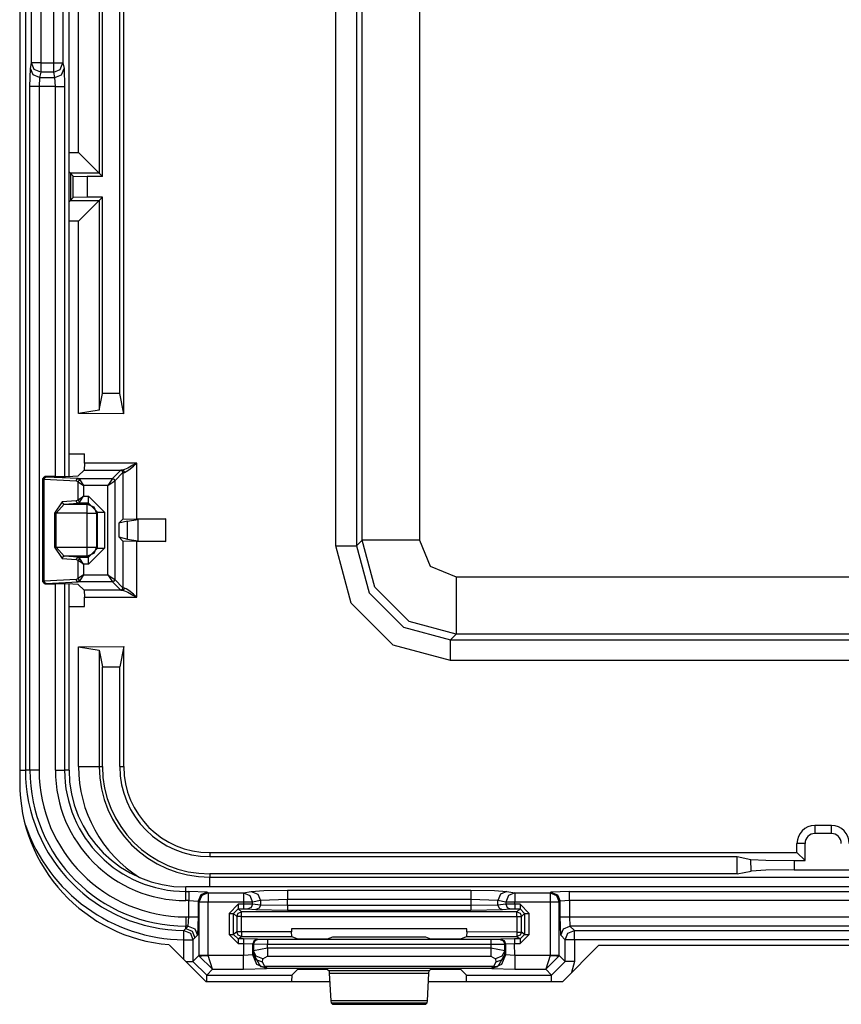
# Model space of a CAD drawing. Extents: x -249 to 39, y -58 to 173.
# Drawn here: x -134 to -132, y -29 to -27 of the extents above; entities that cross this region are included whole.
import ezdxf

# ---------------------------------------------------------------- set-up
doc = ezdxf.new("R2010")
doc.units = 0
doc.header["$MEASUREMENT"] = 0
doc.layers.add('TFR-TRI', color=7, linetype='CONTINUOUS')

msp = doc.modelspace()

# ---------------------------------------------------------------- linework, layer by layer
at = {"layer": 'TFR-TRI', "color": 83, "linetype": 'CONTINUOUS'}
for p, q in [((-133.8661, -24.3659), (-133.8661, -28.6572)), ((-133.5409, -29.0104), (-133.461, -29.0903)), ((-132.6047, -29.0116), (-132.6834, -29.0903)), ((-132.6047, -29.0116), (-131.6275, -29.0116)), ((-133.461, -29.0903), (-133.1907, -29.0903)), ((-132.9756, -29.0903), (-132.6834, -29.0903))]:
    msp.add_line(p, q, dxfattribs=at)
at = {"layer": 'TFR-TRI', "color": 3, "linetype": 'CONTINUOUS'}
for p, q in [((-133.8537, -24.3928), (-133.8537, -28.6303)), ((-133.7587, -27.9899), (-133.7587, -25.0333)), ((-133.7586, -27.9899), (-133.7586, -25.0333)), ((-133.8403, -27.0891), (-133.8403, -26.9485)), ((-133.8204, -26.9485), (-133.8204, -27.0891)), ((-133.7918, -27.0891), (-133.7918, -26.9485)), ((-133.7718, -26.9485), (-133.7718, -27.0891)), ((-133.8427, -27.101), (-133.8403, -27.0891)), ((-133.8343, -27.0891), (-133.8403, -27.0891)), ((-133.8345, -27.103), (-133.8403, -27.0891)), ((-133.8204, -27.0891), (-133.8343, -27.0891)), ((-133.8204, -27.0891), (-133.7918, -27.0891)), ((-133.8204, -27.0891), (-133.8204, -27.102)), ((-133.7918, -27.102), (-133.7918, -27.0891)), ((-133.7918, -27.0891), (-133.7779, -27.0891)), ((-133.7779, -27.0891), (-133.7718, -27.0891)), ((-133.7777, -27.103), (-133.7718, -27.0891)), ((-133.7718, -27.0891), (-133.7695, -27.101)), ((-133.8438, -27.1403), (-133.8427, -27.101)), ((-133.8368, -27.1148), (-133.8427, -27.101)), ((-133.8227, -27.1206), (-133.8368, -27.1148)), ((-133.8204, -27.1088), (-133.8345, -27.103)), ((-133.8204, -27.1088), (-133.8227, -27.1206)), ((-133.8204, -27.102), (-133.8204, -27.1088)), ((-133.7918, -27.1088), (-133.8204, -27.1088)), ((-133.7918, -27.1088), (-133.7918, -27.102)), ((-133.7918, -27.1088), (-133.7777, -27.103)), ((-133.7895, -27.1206), (-133.7918, -27.1088)), ((-133.7895, -27.1206), (-133.7754, -27.1148)), ((-133.7754, -27.1148), (-133.7695, -27.101)), ((-133.7695, -27.101), (-133.7683, -27.1403)), ((-133.8227, -27.1206), (-133.8239, -27.1403)), ((-133.8227, -27.1206), (-133.7895, -27.1206)), ((-133.7883, -27.1403), (-133.7895, -27.1206)), ((-133.8438, -28.6303), (-133.8438, -27.1403)), ((-133.8378, -27.1403), (-133.8438, -27.1403)), ((-133.8239, -27.1403), (-133.8378, -27.1403)), ((-133.7883, -27.1403), (-133.8239, -27.1403)), ((-133.8239, -27.1403), (-133.8239, -28.6303)), ((-133.7883, -27.9904), (-133.7883, -27.1403)), ((-133.7883, -27.1403), (-133.7744, -27.1403)), ((-133.7744, -27.1403), (-133.7683, -27.1403)), ((-133.7683, -27.1403), (-133.7683, -27.9902)), ((-133.7883, -28.6303), (-133.7883, -28.2238)), ((-133.7683, -28.224), (-133.7683, -28.6303)), ((-133.7587, -28.6303), (-133.7587, -28.2244)), ((-133.7586, -28.6303), (-133.7586, -28.2244)), ((-133.8661, -28.6303), (-133.8573, -28.6303)), ((-133.8573, -28.6303), (-133.8537, -28.6303)), ((-133.8438, -28.6303), (-133.8537, -28.6303)), ((-133.8378, -28.6303), (-133.8438, -28.6303)), ((-133.8239, -28.6303), (-133.8378, -28.6303)), ((-133.7883, -28.6303), (-133.7744, -28.6303)), ((-133.7744, -28.6303), (-133.7683, -28.6303)), ((-133.7587, -28.6303), (-133.7683, -28.6303)), ((-130.8346, -28.8846), (-133.5043, -28.8846)), ((-130.8346, -28.8846), (-133.5043, -28.8846)), ((-133.5043, -28.8943), (-133.5043, -28.8846)), ((-133.5043, -28.8943), (-133.4975, -28.8943)), ((-133.5043, -28.9004), (-133.5043, -28.8943)), ((-133.4575, -28.8957), (-133.4975, -28.8943)), ((-133.4975, -28.8943), (-133.4975, -28.9004)), ((-133.4575, -28.8957), (-133.4716, -28.9015)), ((-133.4556, -28.8976), (-133.4697, -28.9034)), ((-133.4575, -28.8957), (-133.4556, -28.8976)), ((-133.4556, -28.8976), (-133.3787, -28.8976)), ((-133.4556, -28.8976), (-133.4556, -28.9036)), ((-133.3787, -28.8976), (-133.3616, -28.8942)), ((-133.3787, -28.8976), (-133.3787, -28.9036)), ((-133.3787, -28.8976), (-133.3648, -28.9035)), ((-133.3616, -28.8942), (-133.3343, -28.8925)), ((-133.3616, -28.8942), (-133.3477, -28.9001)), ((-133.3343, -28.8925), (-133.2829, -28.8919)), ((-133.2829, -28.8919), (-132.8835, -28.8919)), ((-133.2829, -28.8919), (-133.2829, -28.898)), ((-133.2829, -28.898), (-133.2829, -28.9118)), ((-132.8835, -28.8919), (-132.8321, -28.8925)), ((-132.8835, -28.8919), (-132.8835, -28.898)), ((-132.8835, -28.898), (-132.8835, -28.9118)), ((-132.8321, -28.8925), (-132.8047, -28.8942)), ((-132.8047, -28.8942), (-132.8186, -28.9001)), ((-132.8047, -28.8942), (-132.7877, -28.8976)), ((-132.7877, -28.8976), (-132.8016, -28.9035)), ((-132.7877, -28.8976), (-132.7108, -28.8976)), ((-132.7877, -28.8976), (-132.7877, -28.9036)), ((-132.7108, -28.8976), (-132.7089, -28.8957)), ((-132.7108, -28.8976), (-132.7108, -28.9036)), ((-132.7108, -28.8976), (-132.6967, -28.9034)), ((-132.6689, -28.8943), (-132.7089, -28.8957)), ((-132.7089, -28.8957), (-132.6947, -28.9015)), ((-132.6689, -28.8943), (-131.5633, -28.8943)), ((-132.6689, -28.9004), (-132.6689, -28.8943)), ((-133.5043, -28.9143), (-133.5043, -28.9004)), ((-133.4975, -28.9143), (-133.5043, -28.9143)), ((-133.4975, -28.9004), (-133.4975, -28.9143)), ((-133.4975, -28.9498), (-133.4975, -28.9143)), ((-133.4975, -28.9143), (-133.4775, -28.9156)), ((-133.4716, -28.9015), (-133.4775, -28.9156)), ((-133.4756, -28.9175), (-133.4775, -28.9156)), ((-133.4775, -28.9156), (-133.4775, -28.9498)), ((-133.4697, -28.9034), (-133.4756, -28.9175)), ((-133.4756, -28.9175), (-133.4756, -29.0336)), ((-133.4695, -28.9175), (-133.4756, -28.9175)), ((-133.4556, -28.9175), (-133.4695, -28.9175)), ((-133.4556, -28.9036), (-133.4556, -28.9175)), ((-133.3787, -28.9175), (-133.4556, -28.9175)), ((-133.4556, -29.0336), (-133.4556, -28.9175)), ((-133.3787, -28.9036), (-133.3787, -28.9175)), ((-133.3787, -28.9175), (-133.3787, -28.9222)), ((-133.3659, -28.9175), (-133.3787, -28.9175)), ((-133.359, -28.9175), (-133.3659, -28.9175)), ((-133.3648, -28.9035), (-133.359, -28.9175)), ((-133.3419, -28.9142), (-133.359, -28.9175)), ((-133.359, -28.9223), (-133.359, -28.9175)), ((-133.3477, -28.9001), (-133.3419, -28.9142)), ((-133.2829, -28.9118), (-133.3419, -28.9142)), ((-133.3419, -28.9142), (-133.3419, -28.924)), ((-132.8835, -28.9118), (-133.2829, -28.9118)), ((-133.2829, -28.925), (-133.2829, -28.9118)), ((-132.8835, -28.9118), (-132.8835, -28.925)), ((-132.8244, -28.9142), (-132.8835, -28.9118)), ((-132.8186, -28.9001), (-132.8244, -28.9142)), ((-132.8074, -28.9175), (-132.8244, -28.9142)), ((-132.8244, -28.924), (-132.8244, -28.9142)), ((-132.8016, -28.9035), (-132.8074, -28.9175)), ((-132.8074, -28.9175), (-132.8074, -28.9223)), ((-132.8005, -28.9175), (-132.8074, -28.9175)), ((-132.7877, -28.9175), (-132.8005, -28.9175)), ((-132.7877, -28.9036), (-132.7877, -28.9175)), ((-132.7108, -28.9175), (-132.7877, -28.9175)), ((-132.7877, -28.9222), (-132.7877, -28.9175)), ((-132.7108, -28.9036), (-132.7108, -28.9175)), ((-132.7108, -28.9175), (-132.7108, -29.0336)), ((-132.6969, -28.9175), (-132.7108, -28.9175)), ((-132.6908, -28.9175), (-132.6969, -28.9175)), ((-132.6967, -28.9034), (-132.6908, -28.9175)), ((-132.6947, -28.9015), (-132.6889, -28.9156)), ((-132.6889, -28.9156), (-132.6908, -28.9175)), ((-132.6908, -29.0336), (-132.6908, -28.9175)), ((-132.6689, -28.9143), (-132.6889, -28.9156)), ((-132.6889, -28.9498), (-132.6889, -28.9156)), ((-132.6689, -28.9143), (-132.6689, -28.9004)), ((-131.5633, -28.9143), (-132.6689, -28.9143)), ((-132.6689, -28.9143), (-132.6689, -28.9498)), ((-133.3901, -28.9222), (-133.4101, -28.9422)), ((-133.4101, -28.9422), (-133.4101, -28.9878)), ((-133.4101, -28.9422), (-133.4031, -28.9422)), ((-133.4031, -28.9422), (-133.4001, -28.9422)), ((-133.4001, -28.9422), (-133.3901, -28.9322)), ((-133.4001, -28.9422), (-133.3932, -28.949)), ((-133.4001, -28.9878), (-133.4001, -28.9422)), ((-133.3932, -28.949), (-133.3903, -28.942)), ((-133.3903, -28.942), (-133.3832, -28.939)), ((-133.3787, -28.9222), (-133.3901, -28.9222)), ((-133.3901, -28.9222), (-133.3901, -28.9292)), ((-133.3901, -28.9292), (-133.3901, -28.9322)), ((-133.3901, -28.9322), (-133.3787, -28.9322)), ((-133.3832, -28.939), (-133.3901, -28.9322)), ((-132.7832, -28.939), (-133.3832, -28.939)), ((-133.3832, -28.942), (-133.3832, -28.939)), ((-133.3832, -28.949), (-133.3832, -28.942)), ((-133.359, -28.9223), (-133.3787, -28.9222)), ((-133.3787, -28.9222), (-133.3787, -28.9292)), ((-133.3787, -28.9292), (-133.3787, -28.9322)), ((-133.3787, -28.9322), (-133.3689, -28.9323)), ((-133.3619, -28.9294), (-133.3689, -28.9323)), ((-133.3689, -28.9323), (-133.3518, -28.934)), ((-133.359, -28.9223), (-133.3619, -28.9294)), ((-133.3419, -28.924), (-133.359, -28.9223)), ((-133.3448, -28.9311), (-133.3518, -28.934)), ((-133.3518, -28.934), (-133.2829, -28.935)), ((-133.3419, -28.924), (-133.3448, -28.9311)), ((-133.2829, -28.925), (-133.3419, -28.924)), ((-132.8835, -28.925), (-133.2829, -28.925)), ((-133.2829, -28.925), (-133.2829, -28.932)), ((-133.2829, -28.932), (-133.2829, -28.935)), ((-133.2829, -28.935), (-132.8835, -28.935)), ((-132.8244, -28.924), (-132.8835, -28.925)), ((-132.8835, -28.925), (-132.8835, -28.932)), ((-132.8835, -28.932), (-132.8835, -28.935)), ((-132.8835, -28.935), (-132.8146, -28.934)), ((-132.8074, -28.9223), (-132.8244, -28.924)), ((-132.8244, -28.924), (-132.8215, -28.9311)), ((-132.8215, -28.9311), (-132.8146, -28.934)), ((-132.8146, -28.934), (-132.7975, -28.9323)), ((-132.7877, -28.9222), (-132.8074, -28.9223)), ((-132.8074, -28.9223), (-132.8045, -28.9294)), ((-132.8045, -28.9294), (-132.7975, -28.9323)), ((-132.7975, -28.9323), (-132.7877, -28.9322)), ((-132.7763, -28.9222), (-132.7877, -28.9222)), ((-132.7877, -28.9222), (-132.7877, -28.9292)), ((-132.7877, -28.9292), (-132.7877, -28.9322)), ((-132.7877, -28.9322), (-132.7763, -28.9322)), ((-132.7763, -28.9322), (-132.7832, -28.939)), ((-132.7832, -28.939), (-132.7761, -28.942)), ((-132.7832, -28.942), (-132.7832, -28.939)), ((-132.7832, -28.949), (-132.7832, -28.942)), ((-132.7563, -28.9422), (-132.7763, -28.9222)), ((-132.7763, -28.9222), (-132.7763, -28.9292)), ((-132.7763, -28.9292), (-132.7763, -28.9322)), ((-132.7763, -28.9322), (-132.7663, -28.9422)), ((-132.7761, -28.942), (-132.7732, -28.949)), ((-132.7732, -28.949), (-132.7663, -28.9422)), ((-132.7663, -28.9422), (-132.7663, -28.9879)), ((-132.7663, -28.9422), (-132.7633, -28.9422)), ((-132.7633, -28.9422), (-132.7563, -28.9422)), ((-132.7563, -28.9879), (-132.7563, -28.9422)), ((-133.5043, -28.9498), (-133.4975, -28.9498)), ((-133.5043, -28.9498), (-133.5043, -28.9637)), ((-133.5043, -28.9637), (-133.5043, -28.9698)), ((-133.4988, -28.9698), (-133.4975, -28.9498)), ((-133.4975, -28.9498), (-133.4836, -28.9498)), ((-133.4836, -28.9498), (-133.4775, -28.9498)), ((-133.4775, -28.9498), (-133.4788, -28.9898)), ((-133.3932, -28.949), (-133.3932, -28.9826)), ((-133.3902, -28.949), (-133.3932, -28.949)), ((-133.3832, -28.949), (-133.3902, -28.949)), ((-133.3832, -28.949), (-132.7832, -28.949)), ((-133.3832, -28.9826), (-133.3832, -28.949)), ((-132.7832, -28.949), (-132.7832, -28.9828)), ((-132.7832, -28.949), (-132.7761, -28.949)), ((-132.7761, -28.949), (-132.7732, -28.949)), ((-132.7732, -28.9828), (-132.7732, -28.949)), ((-132.6875, -28.9898), (-132.6889, -28.9498)), ((-132.6889, -28.9498), (-132.6828, -28.9498)), ((-132.6828, -28.9498), (-132.6689, -28.9498)), ((-132.6689, -28.9498), (-131.5633, -28.9498)), ((-132.6689, -28.9498), (-132.6676, -28.9698)), ((-133.5085, -28.9857), (-133.5084, -28.9796)), ((-133.5084, -28.9796), (-133.5077, -28.9789)), ((-133.5084, -28.9796), (-133.4944, -28.9856)), ((-133.5077, -28.9789), (-133.5043, -28.9753)), ((-133.5043, -28.9753), (-133.5043, -28.9698)), ((-133.5043, -28.9753), (-133.4988, -28.9698)), ((-133.4988, -28.9698), (-133.5043, -28.9698)), ((-133.5043, -28.9753), (-133.4902, -28.9812)), ((-133.4988, -28.9698), (-133.4847, -28.9757)), ((-133.4902, -28.9812), (-133.4844, -28.9953)), ((-133.4847, -28.9757), (-133.4788, -28.9898)), ((-133.3932, -28.9826), (-133.4001, -28.9878)), ((-133.3903, -28.9897), (-133.3932, -28.9826)), ((-133.3902, -28.9826), (-133.3932, -28.9826)), ((-133.3832, -28.9826), (-133.3902, -28.9826)), ((-133.2738, -28.9827), (-133.3832, -28.9826)), ((-133.3832, -28.9826), (-133.3832, -28.9897)), ((-133.2738, -28.9758), (-133.2738, -28.9827)), ((-132.8925, -28.9758), (-133.2738, -28.9758)), ((-133.2735, -28.9927), (-133.2738, -28.9827)), ((-132.8925, -28.9827), (-132.8929, -28.9927)), ((-132.8925, -28.9827), (-132.8925, -28.9758)), ((-132.7832, -28.9828), (-132.8925, -28.9827)), ((-132.7832, -28.9828), (-132.7761, -28.9828)), ((-132.7832, -28.9828), (-132.7832, -28.9898)), ((-132.7732, -28.9828), (-132.7761, -28.9898)), ((-132.7761, -28.9828), (-132.7732, -28.9828)), ((-132.7663, -28.9879), (-132.7732, -28.9828)), ((-132.6875, -28.9898), (-132.6817, -28.9757)), ((-132.6817, -28.9757), (-132.6676, -28.9698)), ((-132.6719, -28.9855), (-132.6577, -28.9796)), ((-132.6676, -28.9698), (-132.6577, -28.9796)), ((-131.5646, -28.9698), (-132.6676, -28.9698)), ((-132.6577, -28.9796), (-131.5745, -28.9796)), ((-132.6577, -28.9857), (-132.6577, -28.9796)), ((-133.5087, -28.9996), (-133.5085, -28.9857)), ((-133.5087, -29.0426), (-133.5087, -28.9996)), ((-133.5087, -28.9996), (-133.4948, -28.9996)), ((-133.4948, -28.9996), (-133.4887, -28.9996)), ((-133.4944, -28.9856), (-133.4887, -28.9996)), ((-133.4844, -28.9953), (-133.4887, -28.9996)), ((-133.4887, -28.9996), (-133.4887, -29.0467)), ((-133.4788, -28.9898), (-133.4844, -28.9953)), ((-133.4101, -28.9878), (-133.3901, -29.0078)), ((-133.4101, -28.9878), (-133.4031, -28.9878)), ((-133.4031, -28.9878), (-133.4001, -28.9878)), ((-133.3901, -28.9978), (-133.4001, -28.9878)), ((-133.3832, -28.9926), (-133.3903, -28.9897)), ((-133.3901, -28.9978), (-133.3832, -28.9926)), ((-133.3783, -28.9978), (-133.3901, -28.9978)), ((-133.3901, -28.9978), (-133.3901, -29.0008)), ((-133.3901, -29.0008), (-133.3901, -29.0078)), ((-133.3832, -28.9897), (-133.3832, -28.9926)), ((-133.3832, -28.9926), (-133.2735, -28.9927)), ((-133.3483, -28.9982), (-133.3783, -28.9978)), ((-133.3783, -28.9978), (-133.3783, -29.0008)), ((-133.3783, -29.0008), (-133.3783, -29.0078)), ((-133.3554, -29.0011), (-133.3583, -29.0082)), ((-133.3537, -29.0017), (-133.3567, -29.0088)), ((-133.3483, -28.9982), (-133.3554, -29.0011)), ((-133.3467, -28.9988), (-133.3537, -29.0017)), ((-133.3467, -28.9988), (-133.3483, -28.9982)), ((-133.3267, -28.9991), (-133.3467, -28.9988)), ((-132.8397, -28.9992), (-133.3267, -28.9991)), ((-133.3267, -28.9991), (-133.3267, -29.002)), ((-133.3267, -29.002), (-133.3267, -29.0091)), ((-133.2735, -28.9927), (-133.261, -28.9974)), ((-133.261, -28.9974), (-133.231, -28.9977)), ((-133.231, -28.9977), (-133.2253, -28.9977)), ((-133.2253, -28.9977), (-133.1954, -28.9974)), ((-133.1954, -28.9974), (-133.1844, -28.9933)), ((-133.1844, -28.9933), (-132.982, -28.9933)), ((-132.982, -28.9933), (-132.971, -28.9974)), ((-132.971, -28.9974), (-132.941, -28.9978)), ((-132.941, -28.9978), (-132.9354, -28.9978)), ((-132.9354, -28.9978), (-132.9054, -28.9974)), ((-132.9054, -28.9974), (-132.8929, -28.9927)), ((-132.8929, -28.9927), (-132.7832, -28.9928)), ((-132.8197, -28.9989), (-132.8397, -28.9992)), ((-132.8397, -28.9992), (-132.8397, -29.0021)), ((-132.8397, -29.0021), (-132.8397, -29.0092)), ((-132.8181, -28.9983), (-132.8197, -28.9989)), ((-132.8197, -28.9989), (-132.8127, -29.0018)), ((-132.7881, -28.9979), (-132.8181, -28.9983)), ((-132.8181, -28.9983), (-132.811, -29.0012)), ((-132.8127, -29.0018), (-132.8097, -29.0089)), ((-132.811, -29.0012), (-132.8081, -29.0083)), ((-132.7763, -28.9979), (-132.7881, -28.9979)), ((-132.7881, -28.9979), (-132.7881, -29.0009)), ((-132.7881, -29.0009), (-132.7881, -29.0079)), ((-132.7761, -28.9898), (-132.7832, -28.9928)), ((-132.7832, -28.9898), (-132.7832, -28.9928)), ((-132.7832, -28.9928), (-132.7763, -28.9979)), ((-132.7663, -28.9879), (-132.7763, -28.9979)), ((-132.7763, -29.0079), (-132.7563, -28.9879)), ((-132.7763, -28.9979), (-132.7763, -29.0009)), ((-132.7763, -29.0009), (-132.7763, -29.0079)), ((-132.7663, -28.9879), (-132.7633, -28.9879)), ((-132.7633, -28.9879), (-132.7563, -28.9879)), ((-132.6777, -28.9996), (-132.6875, -28.9898)), ((-132.6777, -28.9996), (-132.6719, -28.9855)), ((-132.6777, -29.0467), (-132.6777, -28.9996)), ((-132.6716, -28.9996), (-132.6777, -28.9996)), ((-132.6577, -28.9996), (-132.6716, -28.9996)), ((-132.6577, -28.9996), (-132.6577, -28.9857)), ((-131.5745, -28.9996), (-132.6577, -28.9996)), ((-132.6577, -28.9996), (-132.6577, -29.0467)), ((-133.3901, -29.0078), (-133.3783, -29.0078)), ((-133.3783, -29.0078), (-133.3783, -29.0339)), ((-133.3783, -29.0078), (-133.3583, -29.0082)), ((-133.3584, -29.0322), (-133.3583, -29.0082)), ((-133.3583, -29.0082), (-133.3567, -29.0088)), ((-133.3567, -29.0235), (-133.3571, -29.031)), ((-133.3567, -29.0088), (-133.3567, -29.0235)), ((-133.3567, -29.0088), (-133.3267, -29.0091)), ((-133.3267, -29.018), (-133.3567, -29.0235)), ((-133.3507, -29.0357), (-133.3567, -29.0235)), ((-133.3267, -29.018), (-133.3267, -29.0091)), ((-133.3267, -29.0091), (-132.8397, -29.0092)), ((-132.8397, -29.018), (-133.3267, -29.018)), ((-133.3267, -29.018), (-133.3267, -29.028)), ((-133.3267, -29.028), (-133.3267, -29.0353)), ((-132.8397, -29.0092), (-132.8097, -29.0089)), ((-132.8397, -29.0092), (-132.8397, -29.018)), ((-132.8097, -29.0235), (-132.8397, -29.018)), ((-132.8397, -29.018), (-132.8397, -29.028)), ((-132.8397, -29.028), (-132.8397, -29.0353)), ((-132.8097, -29.0235), (-132.8157, -29.0357)), ((-132.8097, -29.0089), (-132.8081, -29.0083)), ((-132.8097, -29.0235), (-132.8097, -29.0089)), ((-132.8092, -29.031), (-132.8097, -29.0235)), ((-132.8081, -29.0083), (-132.7881, -29.0079)), ((-132.8081, -29.0083), (-132.808, -29.0322)), ((-132.7881, -29.0079), (-132.7763, -29.0079)), ((-132.788, -29.0339), (-132.7881, -29.0079)), ((-133.5046, -29.0467), (-133.4934, -29.0467)), ((-133.4934, -29.0467), (-133.4887, -29.0467)), ((-133.4756, -29.0336), (-133.4887, -29.0467)), ((-133.4887, -29.0467), (-133.4587, -29.0766)), ((-133.4695, -29.0336), (-133.4756, -29.0336)), ((-133.4756, -29.0336), (-133.4756, -29.0346)), ((-133.4756, -29.0346), (-133.4695, -29.0344)), ((-133.446, -29.0639), (-133.4756, -29.0346)), ((-133.4556, -29.0336), (-133.4695, -29.0336)), ((-133.4695, -29.0344), (-133.4556, -29.0339)), ((-133.4556, -29.0339), (-133.4556, -29.0336)), ((-133.3783, -29.0339), (-133.4556, -29.0339)), ((-133.446, -29.0639), (-133.4556, -29.0339)), ((-133.3584, -29.0322), (-133.3783, -29.0339)), ((-133.3783, -29.0548), (-133.3783, -29.0339)), ((-133.3571, -29.031), (-133.3584, -29.0322)), ((-133.3496, -29.0534), (-133.3584, -29.0322)), ((-133.3512, -29.0431), (-133.3571, -29.031)), ((-133.3571, -29.031), (-133.3418, -29.058)), ((-133.3372, -29.0483), (-133.3512, -29.0431)), ((-133.3367, -29.0409), (-133.3507, -29.0357)), ((-133.3372, -29.0483), (-133.3367, -29.0409)), ((-133.3324, -29.0577), (-133.3372, -29.0483)), ((-133.3367, -29.0409), (-133.3267, -29.0353)), ((-133.3267, -29.0353), (-132.8397, -29.0353)), ((-132.8397, -29.0353), (-132.8297, -29.0409)), ((-132.8292, -29.0483), (-132.834, -29.0577)), ((-132.8157, -29.0357), (-132.8297, -29.0409)), ((-132.8297, -29.0409), (-132.8292, -29.0483)), ((-132.8152, -29.0431), (-132.8292, -29.0483)), ((-132.8092, -29.031), (-132.8246, -29.058)), ((-132.808, -29.0322), (-132.8168, -29.0534)), ((-132.8092, -29.031), (-132.8152, -29.0431)), ((-132.808, -29.0322), (-132.8092, -29.031)), ((-132.788, -29.0339), (-132.808, -29.0322)), ((-132.7108, -29.0339), (-132.788, -29.0339)), ((-132.788, -29.0339), (-132.788, -29.0548)), ((-132.7108, -29.0339), (-132.7204, -29.0639)), ((-132.6908, -29.0346), (-132.7204, -29.0639)), ((-132.7108, -29.0336), (-132.7108, -29.0339)), ((-132.6969, -29.0336), (-132.7108, -29.0336)), ((-132.7108, -29.0339), (-132.6969, -29.0344)), ((-132.7077, -29.0766), (-132.6777, -29.0467)), ((-132.6908, -29.0336), (-132.6969, -29.0336)), ((-132.6969, -29.0344), (-132.6908, -29.0346)), ((-132.6777, -29.0467), (-132.6908, -29.0336)), ((-132.6908, -29.0336), (-132.6908, -29.0346)), ((-132.6716, -29.0467), (-132.6777, -29.0467)), ((-132.6577, -29.0467), (-132.6716, -29.0467)), ((-132.6577, -29.0467), (-132.664, -29.0709)), ((-133.4587, -29.0766), (-133.446, -29.0639)), ((-133.446, -29.0639), (-133.3783, -29.0639)), ((-133.3783, -29.0639), (-133.3783, -29.0548)), ((-133.3783, -29.0639), (-133.3284, -29.0622)), ((-133.3284, -29.0622), (-133.3496, -29.0534)), ((-133.3418, -29.058), (-133.3374, -29.0589)), ((-133.3279, -29.0617), (-133.3418, -29.058)), ((-133.3374, -29.0589), (-133.3324, -29.0577)), ((-132.834, -29.0577), (-133.3324, -29.0577)), ((-133.3279, -29.0617), (-133.3324, -29.0577)), ((-133.3284, -29.0622), (-133.3279, -29.0617)), ((-133.3279, -29.0617), (-132.8385, -29.0617)), ((-133.2732, -29.0766), (-133.261, -29.0644)), ((-133.261, -29.0644), (-133.231, -29.0634)), ((-133.231, -29.0634), (-133.2253, -29.0634)), ((-133.2253, -29.0634), (-133.1954, -29.0644)), ((-133.1954, -29.0644), (-133.1923, -29.0675)), ((-133.1923, -29.0675), (-133.1918, -29.0721)), ((-132.9741, -29.0675), (-133.1923, -29.0675)), ((-132.9746, -29.0721), (-132.9741, -29.0675)), ((-132.9741, -29.0675), (-132.971, -29.0644)), ((-132.971, -29.0644), (-132.941, -29.0634)), ((-132.941, -29.0634), (-132.9354, -29.0634)), ((-132.9354, -29.0634), (-132.9054, -29.0644)), ((-132.9054, -29.0644), (-132.8932, -29.0766)), ((-132.8385, -29.0617), (-132.834, -29.0577)), ((-132.8385, -29.0617), (-132.8246, -29.058)), ((-132.8385, -29.0617), (-132.838, -29.0622)), ((-132.8168, -29.0534), (-132.838, -29.0622)), ((-132.838, -29.0622), (-132.788, -29.0639)), ((-132.829, -29.0589), (-132.834, -29.0577)), ((-132.8246, -29.058), (-132.829, -29.0589)), ((-132.788, -29.0548), (-132.788, -29.0639)), ((-132.788, -29.0639), (-132.7204, -29.0639)), ((-132.7204, -29.0639), (-132.7077, -29.0766)), ((-133.4587, -29.0766), (-133.2732, -29.0766)), ((-133.4587, -29.0806), (-133.4587, -29.0766)), ((-133.4587, -29.0903), (-133.4587, -29.0806)), ((-133.2732, -29.0766), (-133.2738, -29.0903)), ((-133.1918, -29.0721), (-133.1884, -29.1324)), ((-133.1918, -29.0721), (-132.9746, -29.0721)), ((-132.978, -29.1324), (-132.9746, -29.0721)), ((-132.8926, -29.0903), (-132.8932, -29.0766)), ((-132.8932, -29.0766), (-132.7077, -29.0766)), ((-132.7077, -29.0806), (-132.7077, -29.0766)), ((-132.7077, -29.0903), (-132.7077, -29.0806)), ((-133.1884, -29.1324), (-133.1879, -29.1369)), ((-132.978, -29.1324), (-133.1884, -29.1324)), ((-132.9785, -29.1369), (-132.978, -29.1324)), ((-133.1879, -29.1369), (-133.1845, -29.1403)), ((-133.1879, -29.1369), (-132.9785, -29.1369)), ((-133.1845, -29.1403), (-132.9818, -29.1403)), ((-132.9818, -29.1403), (-132.9785, -29.1369))]:
    msp.add_line(p, q, dxfattribs=at)
at = {"layer": 'TFR-TRI', "color": 11, "linetype": 'CONTINUOUS'}
for p, q in [((-133.1776, -28.1413), (-133.1776, -24.8819)), ((-133.1327, -24.8819), (-133.1327, -28.1413)), ((-133.1203, -28.1289), (-133.1203, -24.8942)), ((-132.9954, -24.8942), (-132.9954, -28.1289)), ((-133.6396, -27.8535), (-133.6396, -25.1697)), ((-133.6483, -27.8093), (-133.6483, -25.2138)), ((-133.693, -25.6939), (-133.693, -27.3292)), ((-133.6858, -27.3364), (-133.6858, -25.6867)), ((-133.738, -27.2843), (-133.738, -25.7389)), ((-133.7586, -27.2843), (-133.738, -27.2843)), ((-133.7068, -27.3155), (-133.738, -27.2843)), ((-133.7555, -27.3292), (-133.7586, -27.3262)), ((-133.693, -27.3292), (-133.7555, -27.3292)), ((-133.7493, -27.3354), (-133.7555, -27.3292)), ((-133.7555, -27.3292), (-133.7555, -27.3887)), ((-133.693, -27.3292), (-133.7068, -27.3155)), ((-133.6858, -27.3364), (-133.693, -27.3292)), ((-133.7493, -27.3354), (-133.7194, -27.3364)), ((-133.7493, -27.3825), (-133.7493, -27.3354)), ((-133.6858, -27.3364), (-133.7194, -27.3364)), ((-133.7194, -27.3364), (-133.7194, -27.3815)), ((-133.7555, -27.3887), (-133.7586, -27.3918)), ((-133.7493, -27.3825), (-133.7555, -27.3887)), ((-133.7555, -27.3887), (-133.693, -27.3887)), ((-133.7194, -27.3815), (-133.7493, -27.3825)), ((-133.6858, -27.3815), (-133.7194, -27.3815)), ((-133.693, -27.3887), (-133.7068, -27.4024)), ((-133.6858, -27.3815), (-133.693, -27.3887)), ((-133.693, -27.3887), (-133.693, -27.8455)), ((-133.6858, -27.8091), (-133.6858, -27.3815)), ((-133.7068, -27.4024), (-133.738, -27.4337)), ((-133.738, -27.4337), (-133.7586, -27.4337)), ((-133.738, -27.8529), (-133.738, -27.4337)), ((-133.693, -27.8455), (-133.6858, -27.8091)), ((-133.6483, -27.8093), (-133.6858, -27.8091)), ((-133.6396, -27.8535), (-133.6483, -27.8093)), ((-133.693, -27.8455), (-133.738, -27.8529)), ((-133.6396, -27.8535), (-133.738, -27.8529)), ((-133.7586, -27.9406), (-133.7253, -27.9406)), ((-133.7253, -27.9611), (-133.7253, -27.9406)), ((-133.7258, -27.9761), (-133.7384, -27.9886)), ((-133.7253, -27.9611), (-133.7258, -27.9761)), ((-133.7258, -27.9761), (-133.6425, -27.9761)), ((-133.6112, -27.9611), (-133.7253, -27.9611)), ((-133.6461, -27.9766), (-133.6642, -27.9946)), ((-133.6425, -27.9761), (-133.6461, -27.9766)), ((-133.6461, -27.9766), (-133.6426, -27.978)), ((-133.638, -27.975), (-133.6425, -27.9761)), ((-133.6425, -27.9761), (-133.6393, -27.9776)), ((-133.6309, -27.9719), (-133.638, -27.975)), ((-133.6342, -27.9796), (-133.6281, -27.9754)), ((-133.6196, -27.9658), (-133.6309, -27.9719)), ((-133.6281, -27.9754), (-133.6184, -27.9674)), ((-133.6114, -27.9612), (-133.6196, -27.9658)), ((-133.6184, -27.9674), (-133.6113, -27.9612)), ((-133.6112, -27.9611), (-133.6114, -27.9612)), ((-133.6113, -27.9612), (-133.6112, -27.9611)), ((-133.6112, -28.0821), (-133.6112, -27.9611)), ((-133.8111, -27.9904), (-133.8161, -27.9954)), ((-133.8161, -27.9954), (-133.8161, -28.2188)), ((-133.8161, -27.9954), (-133.8154, -27.9961)), ((-133.814, -27.9926), (-133.8154, -27.9961)), ((-133.8154, -27.9961), (-133.8154, -28.2182)), ((-133.8154, -27.9961), (-133.8126, -27.9963)), ((-133.8104, -27.9911), (-133.814, -27.9926)), ((-133.8114, -27.9928), (-133.8126, -27.9963)), ((-133.8126, -27.9963), (-133.7431, -27.9996)), ((-133.8126, -28.218), (-133.8126, -27.9963)), ((-133.8085, -27.9913), (-133.8114, -27.9928)), ((-133.7874, -27.9904), (-133.8111, -27.9904)), ((-133.8104, -27.9911), (-133.8111, -27.9904)), ((-133.8085, -27.9913), (-133.8104, -27.9911)), ((-133.7391, -27.9946), (-133.8085, -27.9913)), ((-133.7874, -27.9904), (-133.7661, -27.9901)), ((-133.7661, -27.9901), (-133.7501, -27.9896)), ((-133.7501, -27.9896), (-133.7384, -27.9886)), ((-133.7431, -27.9996), (-133.7419, -27.9961)), ((-133.7419, -27.9961), (-133.7391, -27.9946)), ((-133.7391, -27.9946), (-133.6642, -27.9946)), ((-133.7391, -27.9946), (-133.7351, -27.9975)), ((-133.7375, -27.9991), (-133.7351, -27.9975)), ((-133.7351, -27.9975), (-133.727, -28.0096)), ((-133.6642, -27.9946), (-133.6742, -28.0096)), ((-133.6642, -27.9946), (-133.6607, -27.9961)), ((-133.6607, -27.9961), (-133.6592, -27.9996)), ((-133.6592, -27.9996), (-133.6412, -27.9816)), ((-133.6426, -27.978), (-133.6412, -27.9816)), ((-133.6412, -27.9816), (-133.638, -27.9811)), ((-133.6412, -27.9816), (-133.6412, -28.0831)), ((-133.6393, -27.9776), (-133.638, -27.9811)), ((-133.638, -27.9811), (-133.6342, -27.9796)), ((-133.7391, -28.0015), (-133.7431, -27.9996)), ((-133.7391, -28.0015), (-133.7375, -27.9991)), ((-133.7391, -28.0411), (-133.7391, -28.0015)), ((-133.7391, -28.0015), (-133.727, -28.0096)), ((-133.6742, -28.0096), (-133.727, -28.0096)), ((-133.727, -28.0096), (-133.727, -28.033)), ((-133.6742, -28.0096), (-133.6592, -27.9996)), ((-133.6742, -28.2046), (-133.6742, -28.0096)), ((-133.6592, -27.9996), (-133.6592, -28.2146)), ((-133.743, -28.043), (-133.7391, -28.0411)), ((-133.7391, -28.0411), (-133.727, -28.033)), ((-133.7391, -28.0411), (-133.7375, -28.0436)), ((-133.7351, -28.0451), (-133.727, -28.033)), ((-133.727, -28.033), (-133.7166, -28.033)), ((-133.7166, -28.033), (-133.6817, -28.068)), ((-133.7166, -28.0433), (-133.7166, -28.033)), ((-133.7734, -28.0452), (-133.7906, -28.0702)), ((-133.7866, -28.0702), (-133.7693, -28.0502)), ((-133.743, -28.043), (-133.7734, -28.0452)), ((-133.7734, -28.0452), (-133.7722, -28.0487)), ((-133.7722, -28.0487), (-133.7693, -28.0502)), ((-133.7693, -28.0502), (-133.739, -28.048)), ((-133.7693, -28.0502), (-133.7188, -28.0502)), ((-133.7418, -28.0465), (-133.743, -28.043)), ((-133.739, -28.048), (-133.7418, -28.0465)), ((-133.739, -28.048), (-133.7351, -28.0451)), ((-133.7166, -28.048), (-133.739, -28.048)), ((-133.7375, -28.0436), (-133.7351, -28.0451)), ((-133.7188, -28.0502), (-133.7166, -28.048)), ((-133.7188, -28.0502), (-133.7047, -28.056)), ((-133.7188, -28.0564), (-133.7188, -28.0502)), ((-133.7188, -28.0702), (-133.7188, -28.0564)), ((-133.7166, -28.048), (-133.7166, -28.0433)), ((-133.6967, -28.068), (-133.7166, -28.048)), ((-133.7047, -28.056), (-133.6989, -28.0702)), ((-133.7906, -28.0702), (-133.7906, -28.1441)), ((-133.7888, -28.0702), (-133.7906, -28.0702)), ((-133.7866, -28.0702), (-133.7888, -28.0702)), ((-133.7188, -28.0702), (-133.7866, -28.0702)), ((-133.7866, -28.1441), (-133.7866, -28.0702)), ((-133.7188, -28.1441), (-133.7188, -28.0702)), ((-133.7188, -28.0702), (-133.7051, -28.0702)), ((-133.7051, -28.0702), (-133.6989, -28.0702)), ((-133.6967, -28.068), (-133.6989, -28.0702)), ((-133.6989, -28.0702), (-133.6989, -28.1441)), ((-133.6967, -28.1463), (-133.6967, -28.068)), ((-133.6967, -28.068), (-133.692, -28.068)), ((-133.692, -28.068), (-133.6817, -28.068)), ((-133.6817, -28.068), (-133.6817, -28.1463)), ((-133.6502, -28.0922), (-133.6412, -28.0831)), ((-133.6412, -28.0831), (-133.6112, -28.0821)), ((-133.6315, -28.0872), (-133.6089, -28.0838)), ((-133.6112, -28.0821), (-133.548, -28.0821)), ((-133.548, -28.0821), (-133.6089, -28.0838)), ((-133.6089, -28.0838), (-133.6089, -28.1304)), ((-133.548, -28.1321), (-133.548, -28.0821)), ((-133.6315, -28.0872), (-133.6502, -28.0922)), ((-133.6502, -28.0922), (-133.6502, -28.122)), ((-133.6315, -28.127), (-133.6315, -28.0872)), ((-133.6412, -28.1311), (-133.6502, -28.122)), ((-133.6502, -28.122), (-133.6315, -28.127)), ((-133.6315, -28.127), (-133.6089, -28.1304)), ((-133.7906, -28.1441), (-133.7734, -28.1691)), ((-133.7888, -28.1441), (-133.7906, -28.1441)), ((-133.7866, -28.1441), (-133.7888, -28.1441)), ((-133.7866, -28.1441), (-133.7188, -28.1441)), ((-133.7693, -28.1641), (-133.7866, -28.1441)), ((-133.7188, -28.1579), (-133.7188, -28.1441)), ((-133.7188, -28.1441), (-133.7051, -28.1441)), ((-133.7166, -28.1663), (-133.6967, -28.1463)), ((-133.6817, -28.1463), (-133.7166, -28.1812)), ((-133.7051, -28.1441), (-133.6989, -28.1441)), ((-133.6989, -28.1441), (-133.7047, -28.1582)), ((-133.6989, -28.1441), (-133.6967, -28.1463)), ((-133.6967, -28.1463), (-133.692, -28.1463)), ((-133.692, -28.1463), (-133.6817, -28.1463)), ((-133.6412, -28.1311), (-133.6412, -28.2327)), ((-133.6112, -28.1321), (-133.6412, -28.1311)), ((-133.548, -28.1321), (-133.6112, -28.1321)), ((-133.6112, -28.2532), (-133.6112, -28.1321)), ((-133.6089, -28.1304), (-133.548, -28.1321)), ((-133.1442, -28.2662), (-133.1776, -28.1413)), ((-133.1776, -28.1413), (-133.1464, -28.1413)), ((-133.1464, -28.1413), (-133.1327, -28.1413)), ((-133.1327, -28.1413), (-133.1203, -28.1289)), ((-133.1327, -28.1413), (-133.1052, -28.2437)), ((-133.0928, -28.2313), (-133.1203, -28.1289)), ((-133.0822, -28.1289), (-133.1203, -28.1289)), ((-132.9954, -28.1289), (-133.0822, -28.1289)), ((-132.9954, -28.1289), (-132.972, -28.1854)), ((-133.7722, -28.1656), (-133.7734, -28.1691)), ((-133.7734, -28.1691), (-133.743, -28.1713)), ((-133.7693, -28.1641), (-133.7722, -28.1656)), ((-133.739, -28.1663), (-133.7693, -28.1641)), ((-133.7188, -28.1641), (-133.7693, -28.1641)), ((-133.743, -28.1713), (-133.7418, -28.1678)), ((-133.7418, -28.1678), (-133.739, -28.1663)), ((-133.739, -28.1663), (-133.7166, -28.1663)), ((-133.739, -28.1663), (-133.7351, -28.1691)), ((-133.7351, -28.1691), (-133.7375, -28.1707)), ((-133.727, -28.1812), (-133.7351, -28.1691)), ((-133.7188, -28.1641), (-133.7188, -28.1579)), ((-133.7047, -28.1582), (-133.7188, -28.1641)), ((-133.7166, -28.1663), (-133.7188, -28.1641)), ((-133.7166, -28.1709), (-133.7166, -28.1663)), ((-133.7391, -28.1731), (-133.743, -28.1713)), ((-133.7375, -28.1707), (-133.7391, -28.1731)), ((-133.7391, -28.2127), (-133.7391, -28.1731)), ((-133.727, -28.1812), (-133.7391, -28.1731)), ((-133.7166, -28.1812), (-133.727, -28.1812)), ((-133.727, -28.1812), (-133.727, -28.2046)), ((-133.7166, -28.1812), (-133.7166, -28.1709)), ((-132.972, -28.1854), (-132.9154, -28.2089)), ((-133.7431, -28.2146), (-133.7391, -28.2127)), ((-133.727, -28.2046), (-133.7391, -28.2127)), ((-133.7391, -28.2127), (-133.7375, -28.2152)), ((-133.727, -28.2046), (-133.7351, -28.2168)), ((-133.727, -28.2046), (-133.6742, -28.2046)), ((-133.6742, -28.2046), (-133.6642, -28.2196)), ((-133.6742, -28.2046), (-133.6592, -28.2146)), ((-132.9154, -28.2089), (-131.3168, -28.2089)), ((-132.9154, -28.2089), (-132.9154, -28.2957)), ((-133.8154, -28.2182), (-133.8161, -28.2188)), ((-133.8161, -28.2188), (-133.8111, -28.2238)), ((-133.8126, -28.218), (-133.8154, -28.2182)), ((-133.8154, -28.2182), (-133.814, -28.2217)), ((-133.814, -28.2217), (-133.8104, -28.2232)), ((-133.7431, -28.2146), (-133.8126, -28.218)), ((-133.8126, -28.218), (-133.8114, -28.2215)), ((-133.8114, -28.2215), (-133.8085, -28.223)), ((-133.8111, -28.2238), (-133.8104, -28.2232)), ((-133.8111, -28.2238), (-133.7874, -28.2238)), ((-133.8104, -28.2232), (-133.8085, -28.223)), ((-133.8085, -28.223), (-133.7391, -28.2196)), ((-133.7661, -28.2241), (-133.7874, -28.2238)), ((-133.7501, -28.2247), (-133.7661, -28.2241)), ((-133.7384, -28.2256), (-133.7501, -28.2247)), ((-133.7419, -28.2181), (-133.7431, -28.2146)), ((-133.7391, -28.2196), (-133.7419, -28.2181)), ((-133.7351, -28.2168), (-133.7391, -28.2196)), ((-133.6642, -28.2196), (-133.7391, -28.2196)), ((-133.7384, -28.2256), (-133.7258, -28.2382)), ((-133.7375, -28.2152), (-133.7351, -28.2168)), ((-133.6607, -28.2182), (-133.6642, -28.2196)), ((-133.6642, -28.2196), (-133.6461, -28.2377)), ((-133.6592, -28.2146), (-133.6607, -28.2182)), ((-133.6412, -28.2327), (-133.6592, -28.2146)), ((-133.6412, -28.2327), (-133.6426, -28.2362)), ((-133.638, -28.2332), (-133.6412, -28.2327)), ((-133.638, -28.2332), (-133.6393, -28.2367)), ((-133.6342, -28.2346), (-133.638, -28.2332)), ((-133.0178, -28.3063), (-133.0928, -28.2313)), ((-133.7258, -28.2382), (-133.7253, -28.2532)), ((-133.6425, -28.2382), (-133.7258, -28.2382)), ((-133.7253, -28.2532), (-133.6112, -28.2532)), ((-133.7253, -28.2736), (-133.7253, -28.2532)), ((-133.6426, -28.2362), (-133.6461, -28.2377)), ((-133.6461, -28.2377), (-133.6425, -28.2382)), ((-133.6393, -28.2367), (-133.6425, -28.2382)), ((-133.6425, -28.2382), (-133.638, -28.2392)), ((-133.638, -28.2392), (-133.6309, -28.2424)), ((-133.6281, -28.2388), (-133.6342, -28.2346)), ((-133.6309, -28.2424), (-133.6196, -28.2484)), ((-133.6184, -28.2468), (-133.6281, -28.2388)), ((-133.6196, -28.2484), (-133.6114, -28.2531)), ((-133.6113, -28.253), (-133.6184, -28.2468)), ((-133.6114, -28.2531), (-133.6112, -28.2532)), ((-133.6112, -28.2532), (-133.6113, -28.253)), ((-133.1052, -28.2437), (-133.0303, -28.3187)), ((-133.7586, -28.2736), (-133.7253, -28.2736)), ((-133.0527, -28.3576), (-133.1442, -28.2662)), ((-132.9154, -28.2957), (-132.9154, -28.3338)), ((-133.0303, -28.3187), (-132.9278, -28.3461)), ((-132.9154, -28.3338), (-133.0178, -28.3063)), ((-132.9154, -28.3338), (-132.9278, -28.3461)), ((-131.3168, -28.3338), (-132.9154, -28.3338)), ((-133.738, -28.3614), (-133.6396, -28.3608)), ((-133.738, -28.6222), (-133.738, -28.3614)), ((-133.738, -28.3614), (-133.693, -28.3688)), ((-133.6396, -28.3608), (-133.6483, -28.4049)), ((-133.6396, -28.6222), (-133.6396, -28.3608)), ((-132.9278, -28.3911), (-133.0527, -28.3576)), ((-132.9278, -28.3461), (-131.3044, -28.3461)), ((-132.9278, -28.3598), (-132.9278, -28.3461)), ((-132.9278, -28.3911), (-132.9278, -28.3598)), ((-133.693, -28.3688), (-133.6858, -28.4052)), ((-133.693, -28.3688), (-133.693, -28.6222)), ((-133.6858, -28.4052), (-133.6483, -28.4049)), ((-133.6858, -28.6222), (-133.6858, -28.4052)), ((-133.6483, -28.6222), (-133.6483, -28.4049)), ((-131.3044, -28.3911), (-132.9278, -28.3911)), ((-133.738, -28.6222), (-133.7068, -28.6222)), ((-133.7068, -28.6222), (-133.693, -28.6222)), ((-133.693, -28.6222), (-133.6858, -28.6222)), ((-133.6483, -28.6222), (-133.6396, -28.6222)), ((-132.0981, -28.7506), (-132.1341, -28.7506)), ((-132.1341, -28.7506), (-132.1341, -28.768)), ((-132.0981, -28.768), (-132.1341, -28.768)), ((-132.0981, -28.768), (-132.0981, -28.7506)), ((-132.1731, -28.8097), (-132.1731, -28.7896)), ((-132.1556, -28.7896), (-132.1731, -28.7896)), ((-132.1556, -28.8272), (-132.1556, -28.7896)), ((-133.4521, -28.8097), (-132.1731, -28.8097)), ((-133.4521, -28.8097), (-133.4521, -28.8184)), ((-132.1556, -28.8272), (-132.1731, -28.8097)), ((-133.4521, -28.8184), (-132.3036, -28.8184)), ((-132.3036, -28.8184), (-132.2734, -28.8244)), ((-132.3034, -28.856), (-132.3036, -28.8184)), ((-132.2734, -28.8244), (-132.2408, -28.8264)), ((-132.2732, -28.85), (-132.2734, -28.8244)), ((-132.2408, -28.8264), (-132.1795, -28.8272)), ((-132.1795, -28.8272), (-132.1556, -28.8272)), ((-132.1795, -28.8272), (-132.1794, -28.8473)), ((-132.3034, -28.856), (-133.4521, -28.856)), ((-133.4521, -28.856), (-133.4521, -28.8632)), ((-132.3034, -28.856), (-132.2732, -28.85)), ((-132.2406, -28.848), (-132.2732, -28.85)), ((-132.1794, -28.8473), (-132.2406, -28.848)), ((-132.1794, -28.8473), (-132.0528, -28.8473)), ((-133.4521, -28.8632), (-130.8346, -28.8632)), ((-133.4521, -28.8693), (-133.4521, -28.8632)), ((-133.4521, -28.8846), (-133.4521, -28.8693))]:
    msp.add_line(p, q, dxfattribs=at)
at = {"layer": 'TFR-TRI', "color": 3, "linetype": 'CONTINUOUS'}
for radius, start, end in [(0.3493, 180, 269.3307), (0.3395, 180, 270), (0.3195, 180, 270), (0.284, 180, 270), (0.264, 180, 270), (0.2543, 180, 270), (0.3693, 198.8865, 269.3307)]:
    msp.add_arc((-133.5043, -28.6303), radius, start, end, dxfattribs=at)
at = {"layer": 'TFR-TRI', "color": 11, "linetype": 'CONTINUOUS'}
for centre, radius, start, end in [((-133.4521, -28.6222), 0.286, 180, 237.7266), ((-133.4521, -28.6222), 0.241, 180, 270), ((-133.4521, -28.6222), 0.2338, 180, 270), ((-133.4521, -28.6222), 0.1962, 180, 270), ((-133.4521, -28.6222), 0.1875, 180, 270), ((-132.1341, -28.7896), 0.039, 90, 180), ((-132.1341, -28.7896), 0.0215, 90, 180), ((-132.0981, -28.7896), 0.039, 0, 90), ((-132.0981, -28.7896), 0.0215, 0, 90)]:
    msp.add_arc(centre, radius, start, end, dxfattribs=at)
at = {"layer": 'TFR-TRI', "color": 83, "linetype": 'CONTINUOUS'}
msp.add_arc((-133.5118, -28.6572), 0.3543, 180, 265.2804, dxfattribs=at)

doc.saveas('drawing.dxf')
